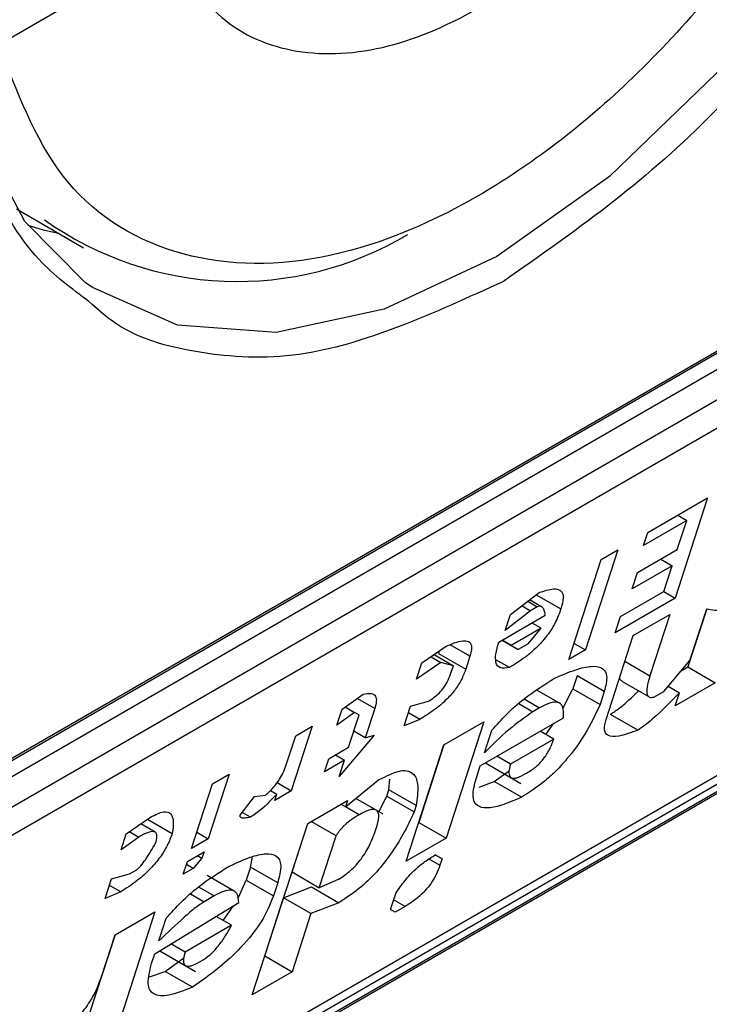
# Model space of a CAD drawing. Extents: x 0.4 to 10.6, y 0.4 to 8.1.
# Drawn here: x 4.1 to 4.1, y 6.8 to 6.8 of the extents above; entities that cross this region are included whole.
import ezdxf

# ---------------------------------------------------------------- set-up
doc = ezdxf.new("R2010")
doc.units = 0
doc.linetypes.add('SLD-SOLID', pattern=[0])
doc.layers.get('0').update_dxf_attribs({"linetype": 'CONTINUOUS'})

msp = doc.modelspace()

# ---------------------------------------------------------------- linework, layer by layer
at = {"color": 7, "linetype": 'SLD-SOLID'}
for p, q in [((4.071771317644124, 6.763873913326309), (4.074207963562973, 6.765280559073964)), ((4.068670690003183, 6.751796900409549), (4.089271438746414, 6.76368945951876)), ((4.068497614691729, 6.75166513353685), (4.089066998793785, 6.763539586224117)), ((4.089271438746414, 6.763421565551607), (4.068670690003183, 6.751529006442395)), ((4.068345903423898, 6.750912880793676), (4.089596225325699, 6.763180430505431)), ((4.089531704198819, 6.762733976157898), (4.06828138229702, 6.750466426446145)), ((4.072019921603328, 6.761527969485188), (4.072979777819032, 6.760973856286493)), ((4.081031503176002, 6.756911050991659), (4.081884867696902, 6.757403687843488)), ((4.081884867696902, 6.757403687843488), (4.081421101045414, 6.755974278891369)), ((4.064216319565242, 6.742912002925689), (4.088957151530204, 6.757194581205836)), ((4.081458154694528, 6.757157351670638), (4.081587981177276, 6.757082404437444)), ((4.081587981177276, 6.757082404437444), (4.080971662320243, 6.756726611134569)), ((4.081453339245367, 6.756667414739103), (4.081587981177276, 6.757082404437444)), ((4.080971662320243, 6.756726611134569), (4.081031503176002, 6.756911050991659)), ((4.066336779861118, 6.744392779908752), (4.087523189983995, 6.756623434135875)), ((4.08060482124299, 6.756664732754763), (4.0801410545915, 6.755235323802644)), ((4.080367775579123, 6.756527889205808), (4.08060482124299, 6.756664732754763)), ((4.08088442978306, 6.756338990297241), (4.081453339245367, 6.756667414739103)), ((4.079904008927633, 6.755098480253689), (4.080367775579123, 6.756527889205808)), ((4.081216255051775, 6.756530548947421), (4.081378538169213, 6.756436864897844)), ((4.081378538169213, 6.756436864897844), (4.080809628706906, 6.756108440455982)), ((4.080809628706906, 6.756108440455982), (4.08088442978306, 6.756338990297241)), ((4.081258856457699, 6.756067985183673), (4.081378538169213, 6.756436864897844)), ((4.087157403443274, 6.756283680379815), (4.066556654700045, 6.744391121270603)), ((4.087016491924519, 6.756097132900929), (4.066415743181289, 6.744204573791718)), ((4.079072768930642, 6.755742824212501), (4.079481961883891, 6.75605399347712)), ((4.080642537600665, 6.755712191880799), (4.081258856457699, 6.756067985183673)), ((4.081258817927981, 6.756067962940941), (4.081421101045414, 6.755974278891369)), ((4.079318256797204, 6.755929504550725), (4.079454570202465, 6.755850812496877)), ((4.079515762187605, 6.755851420790184), (4.079345118396192, 6.755949931354111)), ((4.081421101045414, 6.755974278891369), (4.080567736524512, 6.75548164203954)), ((4.079359752067891, 6.755796075152902), (4.078997967854488, 6.755512274371243)), ((4.079236420881028, 6.755867272731594), (4.079359752067891, 6.755796075152902)), ((4.079454570202465, 6.755850812496877), (4.079359752067891, 6.755796075152902)), ((4.081873080590042, 6.755822856582021), (4.081603733961764, 6.754992683734435)), ((4.081633494132546, 6.755085103178844), (4.081872857555572, 6.755822862607177)), ((4.078905677824405, 6.755346575637327), (4.079569405421283, 6.755729737423175)), ((4.078997967854488, 6.755512274371243), (4.079072768930642, 6.755742824212501)), ((4.079509564539695, 6.755545297486474), (4.079379738000915, 6.755620244752015)), ((4.080567736524512, 6.75548164203954), (4.080642537600665, 6.755712191880799)), ((4.080824799246797, 6.755442673091188), (4.081346299969259, 6.755743729050109)), ((4.081346299969259, 6.755743729050109), (4.081062055962533, 6.754867639908089)), ((4.079509564539695, 6.755545297486474), (4.079082882606683, 6.755298979249576)), ((4.079322457029916, 6.755324861786633), (4.079509564539695, 6.755545297486474)), ((4.078953033113796, 6.755373913263995), (4.07918022950062, 6.755242755581651)), ((4.079082882606683, 6.755298979249576), (4.078953056067903, 6.755373926515118)), ((4.079978797847495, 6.75532899262716), (4.0801410545915, 6.755235323802644)), ((4.08043583367146, 6.754243813980327), (4.080824799246797, 6.755442673091188)), ((4.077807682671298, 6.755049979028326), (4.078154506690132, 6.755287669905419)), ((4.078055703532356, 6.755219956575442), (4.078044888656841, 6.755186623260448)), ((4.078044888656841, 6.755186623260448), (4.078434115256034, 6.754961927527519)), ((4.07918022950062, 6.755242755581651), (4.079082882606683, 6.755298979249576)), ((4.079322457029916, 6.755324861786633), (4.07918022950062, 6.755242755581651)), ((4.0801410545915, 6.755235323802644), (4.079904008927633, 6.755098480253689)), ((4.078079705613979, 6.755057120064159), (4.077732881620974, 6.754819429266678)), ((4.077732881620974, 6.754819429266678), (4.077807682671298, 6.755049979028326)), ((4.077937710784363, 6.755139091934477), (4.078079705613979, 6.755057120064159)), ((4.077981034747925, 6.755168783392792), (4.078256910422091, 6.755009523756032)), ((4.078256910422091, 6.755009523756032), (4.078079705613979, 6.755057120064159)), ((4.078493956085959, 6.755146367304986), (4.078434115256034, 6.754961927527519)), ((4.07905801902974, 6.754984836879371), (4.078864962469146, 6.75509628605954)), ((4.08125927780323, 6.754644231023052), (4.081633494132546, 6.755085103178844)), ((4.078226990007128, 6.754917303867297), (4.078256910422091, 6.755009523756032)), ((4.081508269296064, 6.754937573155985), (4.081603733961765, 6.754992683734432)), ((4.081603733961764, 6.754992683734435), (4.081992960560958, 6.754767988001503)), ((4.080021533149998, 6.754866244612406), (4.079961692371737, 6.754681804994174)), ((4.08041075974919, 6.754641548879475), (4.080021533149998, 6.754866244612406)), ((4.08066189239234, 6.754789712018869), (4.081050943683395, 6.754565117489173)), ((4.081992960560958, 6.754767988001503), (4.08142405109865, 6.754439563559623)), ((4.079769783892432, 6.754477542022785), (4.079450421454716, 6.754661906033782)), ((4.079816853457101, 6.754401957879311), (4.079961692371737, 6.754681804994174)), ((4.079961692371737, 6.754681804994174), (4.080350918970928, 6.754457109261243)), ((4.08041075974919, 6.754641548879475), (4.080350918970928, 6.754457109261243)), ((4.081117050273932, 6.754562124818067), (4.08125927780323, 6.754644231023052)), ((4.081321621957191, 6.754717679986672), (4.081483891980239, 6.754624003496327)), ((4.076669863746682, 6.754393130144566), (4.07696927771591, 6.754603451782592)), ((4.07764564908379, 6.75443180842935), (4.077900183046708, 6.754503800492907)), ((4.08142405109865, 6.754439563559623), (4.081483891980239, 6.754624003496327)), ((4.076595062696358, 6.754162580382919), (4.076669863746682, 6.754393130144566)), ((4.076847068554791, 6.754345533836431), (4.076595062696358, 6.754162580382919)), ((4.076712608516139, 6.754423155964512), (4.076847068554791, 6.754345533836431)), ((4.076911965619521, 6.754308050913613), (4.076847068554791, 6.754345533836431)), ((4.077134051062993, 6.754398784478396), (4.076999409131081, 6.753983794780048)), ((4.077555887813069, 6.754155148683526), (4.07764564908379, 6.75443180842935)), ((4.079487440722323, 6.754408317213092), (4.079392622587753, 6.754353579869125)), ((4.076762363467212, 6.753846951231093), (4.076911965619521, 6.754308050913613)), ((4.077777972575829, 6.754245881790637), (4.077555887813069, 6.754155148683526)), ((4.077777972575829, 6.754245881790637), (4.077615716280087, 6.754339550356379)), ((4.078122478809676, 6.753882656708737), (4.078691388926863, 6.754211081528672)), ((4.078691388926863, 6.754211081528672), (4.078152821199219, 6.752551122735293)), ((4.078641661772977, 6.753582796788271), (4.079826890092318, 6.754267014533042)), ((4.080887590181623, 6.754092397696149), (4.080498363582435, 6.754317093429075)), ((4.07624318050391, 6.754146811151561), (4.075943976250955, 6.75322461194575)), ((4.076006134840043, 6.754009967602606), (4.07624318050391, 6.754146811151561)), ((4.076999409131081, 6.753983794780048), (4.076837152387077, 6.754077463604565)), ((4.078701502654567, 6.753767236724974), (4.078806224119855, 6.754090006375355)), ((4.079689719426874, 6.753962985926215), (4.07949497973079, 6.754075406759818)), ((4.07957642862965, 6.754028387311344), (4.079692293914581, 6.754189313813541)), ((4.075871492933962, 6.753594977983878), (4.076006134840043, 6.754009967602606)), ((4.077126677120691, 6.75401979145853), (4.076627721561133, 6.753431961612366)), ((4.076999409131081, 6.753983794780048), (4.077126677120691, 6.75401979145853)), ((4.079689719426874, 6.753962985926215), (4.07907340056984, 6.753607192623323)), ((4.076477908408618, 6.753682738821126), (4.076762363467212, 6.753846951231093)), ((4.077583911082032, 6.75222269791536), (4.078122478809676, 6.753882656708737)), ((4.078122756305972, 6.75388281690394), (4.077763594600026, 6.752775818468225)), ((4.076418067578692, 6.753498299043658), (4.076477908408618, 6.753682738821126)), ((4.076702522637286, 6.753662511453625), (4.076418067578692, 6.753498299043658)), ((4.07657269621059, 6.753737458654461), (4.076702522637286, 6.753662511453625)), ((4.076627721561133, 6.753431961612366), (4.076702522637286, 6.753662511453625)), ((4.07907340056984, 6.753607192623323), (4.078878660873757, 6.753719613456926)), ((4.078581820891389, 6.75339835685157), (4.078641661772977, 6.753582796788271)), ((4.078714170263104, 6.753624655048643), (4.079220177408867, 6.753332543341167)), ((4.07883904393535, 6.75335918858641), (4.079054899496453, 6.753510290670676)), ((4.07505795349433, 6.753462594162897), (4.074758749241375, 6.752540394957087)), ((4.07482090783046, 6.753325750613943), (4.07505795349433, 6.753462594162897)), ((4.076717693832059, 6.752996744466902), (4.07718925640043, 6.753381392576712)), ((4.077336701718474, 6.75324137728184), (4.07735156506573, 6.753392278871602)), ((4.074521703577506, 6.752403551408132), (4.07482090783046, 6.753325750613943)), ((4.075646774619763, 6.75323198817965), (4.075736850976221, 6.753179988205916)), ((4.075943976250955, 6.75322461194575), (4.075706930587088, 6.753087768396796)), ((4.075739759272013, 6.753342503898292), (4.075943976250955, 6.75322461194575)), ((4.07730678132934, 6.753149157472717), (4.077336701718474, 6.75324137728184)), ((4.077725928317665, 6.75301668154891), (4.077336701718474, 6.75324137728184)), ((4.078623394913774, 6.753275751540274), (4.07883904393535, 6.75335918858641)), ((4.079228270534569, 6.753134492853491), (4.07883904393535, 6.75335918858641)), ((4.075215351563519, 6.752878933003104), (4.075417419319522, 6.753145478766733)), ((4.075417419319522, 6.753145478766733), (4.075577135147874, 6.753162733486322)), ((4.075706930587088, 6.753087768396796), (4.075736850976221, 6.753179988205916)), ((4.076178704104004, 6.752760539456091), (4.076747614221192, 6.753088964276024)), ((4.076747614221192, 6.753088964276024), (4.076717693832059, 6.752996744466902)), ((4.077254376334309, 6.752893826690843), (4.076866226486866, 6.753117900828219)), ((4.077194944952695, 6.75292813569716), (4.07730678132934, 6.753149157472717)), ((4.07730678132934, 6.753149157472717), (4.077696007928531, 6.752924461739787)), ((4.076717693832059, 6.752996744466902), (4.076652780674749, 6.753034218034969)), ((4.077725928317665, 6.75301668154891), (4.077696007928531, 6.752924461739787)), ((4.073588270116395, 6.752614164008159), (4.07393509348035, 6.752851854507201)), ((4.073891663900971, 6.752822090657736), (4.074244622461213, 6.752618332018034)), ((4.0753601071973, 6.752850077818131), (4.075244201530333, 6.752916988735434)), ((4.073999954913764, 6.752637899817421), (4.073795296488675, 6.752756046611399)), ((4.075385812758766, 6.750316711329813), (4.076178704104004, 6.752760539456091)), ((4.075954461852099, 6.752068690993537), (4.076178981600304, 6.752760699651295)), ((4.076583051874316, 6.752581754688942), (4.076226029060795, 6.752787859572122)), ((4.077763317103731, 6.752775658273023), (4.077763594600026, 6.752775818468225)), ((4.077763594600026, 6.752775818468225), (4.078152821199219, 6.752551122735293)), ((4.073513469066071, 6.752383614246512), (4.073588270116395, 6.752614164008159)), ((4.073765474924503, 6.752566567700027), (4.073513469066071, 6.752383614246512)), ((4.073631594072951, 6.752643855470513), (4.073765474924503, 6.752566567700027)), ((4.074758749241375, 6.752540394957087), (4.074521703577506, 6.752403551408132)), ((4.07459649249737, 6.752634063781604), (4.074758749241375, 6.752540394957087)), ((4.076343688451288, 6.751843995260608), (4.076583051874317, 6.752581754688942)), ((4.078152821199219, 6.752551122735293), (4.077583911082032, 6.75222269791536)), ((4.074461862695918, 6.752219111471431), (4.074698908359787, 6.752355955020384)), ((4.074668987918995, 6.752263735052037), (4.074544248688744, 6.752116777361655)), ((4.074604074649607, 6.752301208684806), (4.074668987918995, 6.752263735052037)), ((4.074698908359787, 6.752355955020384), (4.074668987918995, 6.752263735052037)), ((4.075360477812639, 6.752138001072735), (4.075389916843544, 6.752284712001848)), ((4.078095508473779, 6.752255721567871), (4.077998140106398, 6.752311931129905)), ((4.077998161528179, 6.752311945076562), (4.078095508473779, 6.752255721567871)), ((4.078095508473779, 6.752255721567871), (4.078065587981323, 6.75216350144029)), ((4.074402021814329, 6.752034671534727), (4.074461862695918, 6.752219111471431)), ((4.074544248688744, 6.752116777361655), (4.074402021814329, 6.752034671534727)), ((4.074544248688744, 6.752116777361655), (4.074446895000952, 6.752172978449344)), ((4.075360477812639, 6.752138001072735), (4.075300636931051, 6.751953561136035)), ((4.075749704411831, 6.751913305339805), (4.075360477812639, 6.752138001072735)), ((4.07328906586344, 6.751691964802348), (4.07337882713416, 6.751968624548171)), ((4.07337882713416, 6.751968624548171), (4.073633361751959, 6.752040616989783)), ((4.073633361751959, 6.752040616989783), (4.073728179231653, 6.752095353955704)), ((4.075128883365988, 6.751793939139543), (4.074741204127555, 6.752017741600122)), ((4.075954461852099, 6.752068690993538), (4.076343688451288, 6.751843995260608)), ((4.076613183315318, 6.751962097766019), (4.076343688451289, 6.751843995260612)), ((4.07351115128108, 6.751782698287516), (4.073348894537077, 6.751876367112033)), ((4.075189255592938, 6.751703276615345), (4.075300636931051, 6.751953561136035)), ((4.075300636931051, 6.751953561136035), (4.075689863530243, 6.751728865403105)), ((4.075749704411831, 6.751913305339805), (4.075689863530243, 6.751728865403105)), ((4.075834780088921, 6.751699811120132), (4.076231541632802, 6.751853909547911)), ((4.076231541632802, 6.751853909547911), (4.076620768231991, 6.751629213814978)), ((4.07351115128108, 6.751782698287516), (4.07328906586344, 6.751691964802348)), ((4.074841346234411, 6.751726183956036), (4.074699118050233, 6.751644077372999)), ((4.075565496276761, 6.750869831882679), (4.075834780088921, 6.751699811120132)), ((4.076224006688113, 6.751475115387203), (4.075834780088919, 6.751699811120135)), ((4.077359507853568, 6.751531048391573), (4.077434308929719, 6.751761598232832)), ((4.073995567285065, 6.750900663531215), (4.075195755798972, 6.75163099118054)), ((4.074973668230906, 6.751375975539117), (4.075119626704109, 6.751587250654082)), ((4.076620768231991, 6.751629213814978), (4.076224006688113, 6.751475115387203)), ((4.077566633128306, 6.751575672131415), (4.077424406253889, 6.751493566304485)), ((4.073428974927037, 6.751173154590663), (4.073997885044224, 6.751501579410598)), ((4.073997885044224, 6.751501579410598), (4.073459317316581, 6.74984162061722)), ((4.074055408166653, 6.751085103467911), (4.07416012963194, 6.751407873118294)), ((4.075091034333687, 6.751308221530167), (4.074872577731302, 6.751434333842346)), ((4.076224006688113, 6.751475115387203), (4.075954722875954, 6.750645136149748)), ((4.077424406253889, 6.751493566304485), (4.077359507853568, 6.751531048391573)), ((4.075091034333686, 6.751308221530167), (4.074427306736807, 6.750925059744316)), ((4.073429252423333, 6.751173314785866), (4.073070090717387, 6.750066316350152)), ((4.073234492191031, 6.75057372519447), (4.073428974927037, 6.751173154590663)), ((4.074427306736807, 6.750925059744316), (4.074226326638471, 6.751041083085458)), ((4.073950686701365, 6.750762333817532), (4.073995567285065, 6.750900663531215)), ((4.07406616680491, 6.750943624100136), (4.074574083521704, 6.750650410020768)), ((4.074145540052709, 6.750649686468331), (4.074411908198501, 6.750844408057105)), ((4.075565218780464, 6.750869671687477), (4.075565496276761, 6.750869831882679)), ((4.075565496276761, 6.750869831882679), (4.075954722875954, 6.750645136149748)), ((4.073918175072435, 6.750572934781157), (4.074145540052709, 6.750649686468331)), ((4.074534766651902, 6.750424990735399), (4.074145540052709, 6.750649686468331)), ((4.075954722875954, 6.750645136149748), (4.075385812758766, 6.750316711329813))]:
    msp.add_line(p, q, dxfattribs=at)
at = {"color": 8, "linetype": 'SLD-SOLID'}
for p, q in [((4.07944097076626, 6.756022821933652), (4.079791490864754, 6.755820470987953)), ((4.078493956085959, 6.755146367304986), (4.078210457143092, 6.755310027761093)), ((4.080705090946417, 6.755073711425537), (4.081062055962533, 6.754867639908089)), ((4.077134051062993, 6.754398784478396), (4.076883677235467, 6.754543322212456)), ((4.079265135123211, 6.754536651503791), (4.079487440722323, 6.754408317213092)), ((4.079189358947602, 6.754470921470898), (4.079392622587753, 6.754353579869125)), ((4.076912387619934, 6.752884297131049), (4.076717670881684, 6.752996704711379)), ((4.077909001077996, 6.752253897135454), (4.078065587981323, 6.75216350144029)), ((4.074619040609221, 6.751854518261784), (4.074841346234411, 6.751726183956036)), ((4.074505663683802, 6.751755756201594), (4.074699118050233, 6.751644077372999)), ((4.077566633128306, 6.751575672131415), (4.0774043763843, 6.751669340955933))]:
    msp.add_line(p, q, dxfattribs=at)
at = {"color": 8, "linetype": 'SLD-SOLID', "flags": 128}
msp.add_lwpolyline([(4.083920890967545, 6.779384673298852), (4.084497237644436, 6.779064735637591), (4.085460487653922, 6.778121344747176), (4.08613271439482, 6.776811451082797), (4.08648453833285, 6.77519230328315), (4.086500583073682, 6.773334665876615), (4.086180147385149, 6.771319726531791), (4.085537235844463, 6.769235547766799), (4.084599946770982, 6.767173218194666), (4.08340924419483, 6.765222871513852), (4.08201716753221, 6.763469747233109), (4.080484557213204, 6.761990465295929), (4.07887839566303, 6.76084967742135), (4.077268879848652, 6.760097241513598), (4.075726353334471, 6.75976604263243), (4.074318231931019, 6.759870555758221), (4.073106057300545, 6.760406213165865), (4.073002260961633, 6.760479439475309)], dxfattribs=at)
at = {"color": 7, "linetype": 'SLD-SOLID', "flags": 128}
for points in [[(4.073002260961633, 6.760479439475309), (4.072142807291057, 6.761349604056279), (4.071521127264305, 6.762520493650354)], [(4.07218232384731, 6.761296035930608), (4.072404380593426, 6.761230618621536), (4.072622185018402, 6.761180290216227)]]:
    msp.add_lwpolyline(points, dxfattribs=at)
at = {"color": 7, "linetype": 'SLD-SOLID'}
msp.add_arc((4.075174003453359, 6.765236476925095), 0.004743277847978337, 234.5168164665933, 300.8743705302826, dxfattribs=at)
for points, knots in [([(4.078971064374798, 6.778781714168437), (4.079967116745603, 6.779234576939924), (4.081499361563533, 6.779931223677772), (4.083343464089298, 6.779855561328005), (4.084610311684035, 6.779406750642464), (4.085638873432862, 6.778535589660925), (4.086595390316365, 6.776958895050237), (4.087080867618706, 6.774319361865945), (4.086595390316365, 6.771119308519377), (4.085638873432862, 6.768438243022192), (4.084610311684035, 6.766379529923216), (4.083343464089298, 6.764468048138619), (4.081499361563532, 6.762263230332952), (4.079967116745602, 6.761190784860204), (4.078971064374798, 6.760493630043176)], [0, 0, 0, 0, 0.1197284221972971, 0.1841803301190852, 0.2500000000000013, 0.3158196698809174, 0.3802715778027018, 0.4999999999999982, 0.6197284221972953, 0.6841803301190871, 0.7500000000000007, 0.8158196698809168, 0.8802715778027086, 1, 1, 1, 1]), ([(4.073056351918508, 6.760205803939572), (4.07280760000779, 6.760391017612185), (4.07220750677896, 6.760837830143198), (4.071357895351731, 6.762334073840798), (4.070857469009278, 6.764949991898775), (4.071347248488998, 6.768156841431684), (4.072303152586126, 6.770836938905001), (4.07333184480704, 6.772895858111847), (4.074598657577954, 6.77480728488495), (4.076442770774396, 6.777012119547178), (4.077975013417659, 6.778084561584586), (4.078971064374798, 6.778781714168437)], [0, 0, 0, 0, 0.06252613203969462, 0.1508390763863207, 0.3148927068707668, 0.478946337355213, 0.567259281701839, 0.6574463534353867, 0.7476334251689344, 0.8359463695155606, 0.9999999999999999, 0.9999999999999999, 0.9999999999999999, 0.9999999999999999]), ([(4.085428441781392, 6.771758003273163), (4.085171989641002, 6.770788442903559), (4.084644502270946, 6.768794188347148), (4.082992923763057, 6.765827981116341), (4.080903645618379, 6.763325862428444), (4.078599879712758, 6.761567980824821), (4.076296113807137, 6.76066599093077), (4.074206835662459, 6.760755880418565), (4.072555257154566, 6.761815215693075), (4.072027769784514, 6.763200446295468), (4.071771317644124, 6.763873913326309)], [0, 0, 0, 0, 0.1215442088983093, 0.2499999999994333, 0.3784557911005597, 0.4999999999996239, 0.6215442088986936, 0.7499999999998199, 0.878455791100944, 1, 1, 1, 1]), ([(4.074207963562973, 6.765280559073964), (4.0744147254578, 6.764925492247619), (4.074837733257368, 6.764199071951276), (4.075912695432146, 6.763705277360752), (4.077202838663911, 6.763738140607121), (4.078599879712758, 6.764309823731979), (4.079996920761606, 6.765351129868677), (4.081287063993369, 6.766807834291362), (4.082362026168142, 6.768542753790795), (4.082785033967714, 6.769757568496745), (4.082991795862542, 6.770351357525508)], [0, 0, 0, 0, 0.1221974482729644, 0.2500000000002944, 0.3778025517276247, 0.5000000000006003, 0.6221974482735668, 0.7500000000008888, 0.8778025517281929, 1, 1, 1, 1]), ([(4.079481961883891, 6.75605399347712), (4.079554003009475, 6.756078454252806), (4.079686447525622, 6.756123424338629), (4.07980603209283, 6.75608976925242), (4.079834468466958, 6.755978240659195), (4.07980644022307, 6.755875349697462), (4.079791490864754, 6.755820470987953)], [0, 0, 0, 0, 0.3083135963045244, 0.5668213087022125, 0.768956503422342, 0.9999999999999999, 0.9999999999999999, 0.9999999999999999, 0.9999999999999999]), ([(4.081872857555572, 6.755822862607177), (4.081947066809011, 6.755805729284496), (4.082074307506631, 6.755776352140411), (4.082280873330245, 6.755878262821211), (4.082366965941726, 6.755920737207798)], [0, 0, 0, 0, 0.5832194795175578, 1, 1, 1, 1]), ([(4.079791490864754, 6.755820470987953), (4.079769758848498, 6.755761087925583), (4.079729485785666, 6.755651041173643), (4.079621889079884, 6.755471228882135), (4.079472162507771, 6.755291182491701), (4.079273648494034, 6.755117385563918), (4.079134281447302, 6.755031715830545), (4.07905801902974, 6.754984836879371)], [0, 0, 0, 0, 0.2060483744819357, 0.381842118768181, 0.5452444627243255, 0.7511552588230239, 1, 1, 1, 1]), ([(4.079569405421283, 6.755729737423175), (4.079565023421397, 6.755755785786686), (4.079557241801637, 6.755802042853214), (4.079530361008188, 6.75584472433663), (4.079497600358089, 6.755862849404061), (4.07946786975167, 6.755854532805043), (4.079454570202465, 6.755850812496877)], [0, 0, 0, 0, 0.3806192441038377, 0.6759092443168679, 0.8550227704080527, 0.9999999999999999, 0.9999999999999999, 0.9999999999999999, 0.9999999999999999]), ([(4.078154506690132, 6.755287669905419), (4.078205844518881, 6.75531013490825), (4.078300781538155, 6.755351678550797), (4.078415790006931, 6.755374588805592), (4.078495293796159, 6.755355465928143), (4.078528759683695, 6.755280178043469), (4.07850592961681, 6.755192402402207), (4.078493956085959, 6.755146367304986)], [0, 0, 0, 0, 0.2279316224565635, 0.4215049479399928, 0.592256708081001, 0.7861536319843736, 1, 1, 1, 1]), ([(4.07905801902974, 6.754984836879371), (4.079009849619523, 6.754977788613887), (4.078913438996401, 6.754963681576577), (4.07885703891854, 6.755047889016423), (4.078857651098368, 6.755180086802954), (4.078888864585495, 6.75528829107831), (4.078905677824405, 6.755346575637327)], [0, 0, 0, 0, 0.2544494066105719, 0.5092781027204086, 0.7356711711378785, 0.9999999999999999, 0.9999999999999999, 0.9999999999999999, 0.9999999999999999]), ([(4.078434115256034, 6.754961927527519), (4.078415990060779, 6.754912973915353), (4.078382189310021, 6.754821682824677), (4.078286993692854, 6.754669484659671), (4.078152424247182, 6.754515529736243), (4.077974211619213, 6.754365606137371), (4.077847815817987, 6.754288492763444), (4.077777972575829, 6.754245881790637)], [0, 0, 0, 0, 0.1944028822317277, 0.3625320045733513, 0.5244537516890501, 0.7372247222154485, 1, 1, 1, 1]), ([(4.077900183046708, 6.754503800492907), (4.077928021669075, 6.754521072090593), (4.077980093528664, 6.754553378438145), (4.078059018138593, 6.754623818100572), (4.078130196514153, 6.754710280081017), (4.078189505474499, 6.754812816949304), (4.07821361894501, 6.754880032465654), (4.078226990007128, 6.754917303867297)], [0, 0, 0, 0, 0.1879354231862391, 0.3515312948615394, 0.5127991139053948, 0.729844225082929, 1, 1, 1, 1]), ([(4.07970194056841, 6.754831934271236), (4.079804292142986, 6.754876382819707), (4.079992490077344, 6.754958112143775), (4.080223682050015, 6.755012278153369), (4.08038761121492, 6.754993328314916), (4.080468083853565, 6.754875041009202), (4.080430205416197, 6.754720754830497), (4.08041075974919, 6.754641548879475)], [0, 0, 0, 0, 0.2415314249931141, 0.444113492683027, 0.6172472763053755, 0.8035060966537043, 1, 1, 1, 1]), ([(4.078806224119855, 6.754090006375355), (4.078875514636274, 6.754168723902909), (4.079017968292949, 6.754330558454363), (4.079330310230816, 6.754600650968073), (4.079556089507514, 6.754741164192152), (4.07970194056841, 6.754831934271236)], [0, 0, 0, 0, 0.2510890104224253, 0.5162113018411674, 0.9999999999999999, 0.9999999999999999, 0.9999999999999999, 0.9999999999999999]), ([(4.080663857825487, 6.75479292354697), (4.080655623840266, 6.754797304119021), (4.080636683016425, 6.754807380848733), (4.08063352421213, 6.754833092566488), (4.08063173860829, 6.754847626845196)], [0, 0, 0, 0, 0.4347215987100677, 1, 1, 1, 1]), ([(4.081062055962533, 6.754867639908089), (4.081045247649994, 6.754810576092381), (4.081015363059518, 6.754709118628432), (4.081014602176737, 6.754604473618686), (4.081049333651729, 6.754554221789441), (4.081095101810473, 6.754559563270703), (4.081117050273932, 6.754562124818067)], [0, 0, 0, 0, 0.3652536867958998, 0.6494082511062278, 0.8318710998976195, 1, 1, 1, 1]), ([(4.080498363582435, 6.754317093429075), (4.080540171303596, 6.754344856863752), (4.08063434904481, 6.754407397884731), (4.08077091039459, 6.754526195012479), (4.080859336486537, 6.754615409225428), (4.080897364935587, 6.754653776613119)], [0, 0, 0, 0, 0.3127108930159993, 0.7044250377665846, 1, 1, 1, 1]), ([(4.07696927771591, 6.754603451782592), (4.077010841414438, 6.754611812663496), (4.0770893908296, 6.754627613526472), (4.077151195157287, 6.75458577924041), (4.077163177178442, 6.754505007179509), (4.077144093572493, 6.754435409427128), (4.077134051062993, 6.754398784478396)], [0, 0, 0, 0, 0.2950646928012155, 0.5576298518893061, 0.7672082295677525, 0.9999999999999999, 0.9999999999999999, 0.9999999999999999, 0.9999999999999999]), ([(4.079826890092318, 6.754267014533042), (4.079828962179421, 6.75432405863793), (4.079832742471333, 6.754428129247688), (4.079758529260164, 6.754498824692244), (4.079635026094951, 6.754485691428387), (4.07953806203707, 6.754434856323546), (4.079487440722323, 6.754408317213092)], [0, 0, 0, 0, 0.3210485041802981, 0.5857172035352398, 0.7837184180159549, 0.9999999999999999, 0.9999999999999999, 0.9999999999999999, 0.9999999999999999]), ([(4.081483891980239, 6.754624003496327), (4.081357798995418, 6.754495356443939), (4.081194847162029, 6.754329103951177), (4.08098951485337, 6.754157930145212), (4.080919509935222, 6.754112920495889), (4.080887590181623, 6.754092397696149)], [0, 0, 0, 0, 0.6504876059494316, 0.8406347754841067, 1, 1, 1, 1]), ([(4.079392622587753, 6.754353579869125), (4.079276635256229, 6.754272837139232), (4.079041671938009, 6.754109271174844), (4.078815849876191, 6.753882210918547), (4.078701502654567, 6.753767236724974)], [0, 0, 0, 0, 0.4936401664906818, 1, 1, 1, 1]), ([(4.080350918970928, 6.754457109261243), (4.080286060829191, 6.754319398527603), (4.080168203874002, 6.754069157504208), (4.079933355973249, 6.75373641671584), (4.079729684817929, 6.753515383927185), (4.079509559985613, 6.753313084397668), (4.079342675698562, 6.75320712904665), (4.079228270534569, 6.753134492853491)], [0, 0, 0, 0, 0.2950301097151833, 0.5361138862239267, 0.6469966017957787, 0.758003510243459, 1, 1, 1, 1]), ([(4.080887590181623, 6.754092397696149), (4.08079403500962, 6.754056796424476), (4.080626727979034, 6.753993129788832), (4.080460006478971, 6.753998502688225), (4.08039895095224, 6.754090985582431), (4.080423402586514, 6.754192304144919), (4.08043583367146, 6.754243813980327)], [0, 0, 0, 0, 0.3451302771069877, 0.6172050202218791, 0.8053890035573318, 1, 1, 1, 1]), ([(4.079300543557873, 6.753476004243921), (4.079344217062926, 6.753503600694163), (4.07940722923568, 6.753543416877636), (4.079489257183697, 6.753620319159853), (4.07954228242257, 6.753680536570228), (4.079588911422376, 6.753745568079376), (4.079646671184454, 6.753844385041144), (4.079671903430715, 6.753913901624645), (4.079689719426875, 6.753962985926214)], [0, 0, 0, 0, 0.2464735126000736, 0.3556122078297083, 0.4633361411696903, 0.5764706307966353, 0.7009541862703612, 0.9999999999999999, 0.9999999999999999, 0.9999999999999999, 0.9999999999999999]), ([(4.075577135147874, 6.753162733486322), (4.07561512418757, 6.753198213182706), (4.075690452958006, 6.753268566156232), (4.075776455548436, 6.753386379750913), (4.075836091138378, 6.7534962485757), (4.0758591539703, 6.753560566775072), (4.075871492933962, 6.753594977983878)], [0, 0, 0, 0, 0.2617588317372468, 0.5190436795218751, 0.7426810991005403, 1, 1, 1, 1]), ([(4.07718925640043, 6.753381392576712), (4.077302180479625, 6.753437863080792), (4.07752277861447, 6.753548178683653), (4.077708229402033, 6.75348345374733), (4.077764347569101, 6.753291263634561), (4.077739529833034, 6.753113891471502), (4.077725928317665, 6.75301668154891)], [0, 0, 0, 0, 0.2584226668935304, 0.5048308449850982, 0.7286194496385047, 1, 1, 1, 1]), ([(4.079073400569841, 6.753607192623322), (4.079060852036245, 6.753561231818234), (4.079042918926699, 6.753495549231011), (4.079054500210476, 6.753437072357745), (4.079076435078604, 6.75341139036528), (4.079112799369083, 6.753402703088046), (4.079183063355242, 6.753413762762662), (4.079252228421736, 6.753450406691542), (4.079300543557873, 6.753476004243921)], [0, 0, 0, 0, 0.2779137533938684, 0.3971665490421086, 0.5096116177796863, 0.6192761877553984, 0.7340460473561717, 1, 1, 1, 1]), ([(4.079228270534569, 6.753134492853491), (4.079131133110415, 6.753091827967312), (4.078951256236002, 6.753012822100727), (4.078733025109194, 6.752968859527253), (4.078581421082161, 6.753004067292158), (4.078516383265221, 6.753145284082525), (4.078559326237276, 6.753311361269082), (4.078581820891389, 6.75339835685157)], [0, 0, 0, 0, 0.2274616983721859, 0.4212084035422025, 0.5923613051978904, 0.786468169206331, 1, 1, 1, 1]), ([(4.075736850976221, 6.753179988205916), (4.075662540251135, 6.75310109580969), (4.07553992450236, 6.752970920115341), (4.075410926527538, 6.75288422984041), (4.0753601071973, 6.752850077818131)], [0, 0, 0, 0, 0.6060455188660023, 1, 1, 1, 1]), ([(4.077157018200475, 6.752688256728979), (4.077173829274267, 6.752747896052236), (4.077197666663891, 6.752832462083117), (4.077189049058712, 6.752911631671441), (4.077166632453465, 6.752947715824852), (4.077126808105257, 6.752962744216523), (4.077048150922962, 6.752955285120813), (4.076968038025048, 6.752913395645161), (4.076912387619933, 6.752884297131055)], [0, 0, 0, 0, 0.2944808094709314, 0.41756129793181, 0.530114861269213, 0.6382192725076089, 0.7486891053479496, 1, 1, 1, 1]), ([(4.07393509348035, 6.752851854507201), (4.074001251971391, 6.752884675510629), (4.074131504843042, 6.752949293519287), (4.074237718338829, 6.752905302484655), (4.074268372487944, 6.752786305815647), (4.074253055054435, 6.752677972149108), (4.074244622461213, 6.752618332018034)], [0, 0, 0, 0, 0.2522964993958304, 0.4967214795255647, 0.7229338036193328, 1, 1, 1, 1]), ([(4.0753601071973, 6.752850077818131), (4.075333461366781, 6.752844482730255), (4.075286867455007, 6.752834698946981), (4.075239522057831, 6.752835026678992), (4.075218585318194, 6.752846317464834), (4.075211149579793, 6.752858925603858), (4.075214009496999, 6.752872542863959), (4.07521535156352, 6.752878933003104)], [0, 0, 0, 0, 0.395721151043689, 0.6919730419396429, 0.8115172284858724, 0.9115511396706082, 1, 1, 1, 1]), ([(4.076912387619933, 6.752884297131055), (4.076875314256698, 6.752861896237825), (4.076808395143593, 6.752821461602903), (4.076724439107262, 6.752755158177387), (4.076669312708877, 6.752701168766165), (4.076634865824118, 6.752661564482202), (4.076605167158003, 6.752621082579511), (4.07659050941032, 6.752595016520173), (4.076583051874315, 6.752581754688944)], [0, 0, 0, 0, 0.3167680511581775, 0.5717807933631044, 0.6829911929705859, 0.7882272266946583, 0.892254723183161, 1, 1, 1, 1]), ([(4.077696007928531, 6.752924461739787), (4.077646930981721, 6.752819242838603), (4.077556304321663, 6.75262494310708), (4.077375899061622, 6.752333264019789), (4.077161742871537, 6.752060023974239), (4.0768969826123, 6.751804356606867), (4.076715176404425, 6.751689076414741), (4.076620768231991, 6.751629213814978)], [0, 0, 0, 0, 0.2332279561027945, 0.4306843042847937, 0.6027750906804871, 0.7937293881607774, 0.9999999999999999, 0.9999999999999999, 0.9999999999999999, 0.9999999999999999]), ([(4.076613183315313, 6.751962097766013), (4.076643459312491, 6.751980662063052), (4.076701261986817, 6.752016104859851), (4.076788862891722, 6.752086597255368), (4.076869711736221, 6.752166437211788), (4.076972051158859, 6.752291151609044), (4.077081645946566, 6.75247708476324), (4.077129806960532, 6.752612018448567), (4.077157018200475, 6.752688256728979)], [0, 0, 0, 0, 0.1184238338583584, 0.2260937686270456, 0.329450542842018, 0.4357220262923513, 0.6811798159587676, 0.9999999999999999, 0.9999999999999999, 0.9999999999999999, 0.9999999999999999]), ([(4.074244622461213, 6.752618332018034), (4.074223791635336, 6.752561931625952), (4.074184780585436, 6.752456307464773), (4.074078025700283, 6.752281425309246), (4.073928987507681, 6.752103391009994), (4.073731011402569, 6.751926602257237), (4.073588810206253, 6.751833528003887), (4.07351115128108, 6.751782698287516)], [0, 0, 0, 0, 0.1976832032261926, 0.3702123646576573, 0.5350808224693137, 0.7460983131334956, 1, 1, 1, 1]), ([(4.074007576797345, 6.752481488469078), (4.074016055441668, 6.752512015732395), (4.074031817591356, 6.752568767174685), (4.074022017708073, 6.752627709620581), (4.073976384620194, 6.752652324240437), (4.073887293561325, 6.75263257905991), (4.073808736357418, 6.752590010303653), (4.073765474924503, 6.752566567700027)], [0, 0, 0, 0, 0.199307155523633, 0.3705202270327095, 0.532888188533357, 0.7427616400417542, 1, 1, 1, 1]), ([(4.073728179231653, 6.752095353955704), (4.073735001922526, 6.75209980697482), (4.073749357737034, 6.752109176696772), (4.073772708524278, 6.752130922298515), (4.073813103027476, 6.752174997941761), (4.073901191713246, 6.752295714889512), (4.07396245388394, 6.752402693164128), (4.074007576797345, 6.752481488469078)], [0, 0, 0, 0, 0.05378960042588653, 0.1131802012578204, 0.182426728743718, 0.3978129161318468, 1, 1, 1, 1]), ([(4.075055845425616, 6.752149800636122), (4.075159222781519, 6.752197270681203), (4.075349757520772, 6.752284762691257), (4.075582427888296, 6.752339243870551), (4.07574481688528, 6.75231086939453), (4.075816013368092, 6.752170802720573), (4.075772491435392, 6.75200179412342), (4.075749704411831, 6.751913305339805)], [0, 0, 0, 0, 0.2319242550122835, 0.4274594476689187, 0.5980608324161563, 0.7895544450071125, 1, 1, 1, 1]), ([(4.077434308929719, 6.751761598232832), (4.077476887823853, 6.751824077873319), (4.077558056483514, 6.751943183565881), (4.077707772832874, 6.752102619845738), (4.077857624957254, 6.752225850011897), (4.077949327933077, 6.752282028795694), (4.077998161528179, 6.752311945076562)], [0, 0, 0, 0, 0.2864219427956148, 0.5460096056229532, 0.7582413994692216, 1, 1, 1, 1]), ([(4.07416012963194, 6.751407873118294), (4.074229420043991, 6.751486590590434), (4.074371873553284, 6.751648425104291), (4.074684215320685, 6.751918517423341), (4.07490999447633, 6.75205903060514), (4.075055845425616, 6.752149800636122)], [0, 0, 0, 0, 0.2510889163387454, 0.516211351878536, 1, 1, 1, 1]), ([(4.078065587981323, 6.75216350144029), (4.078050043017511, 6.752120549261779), (4.078021377966699, 6.752041345064566), (4.077948095809349, 6.751914027080932), (4.077847132482271, 6.751787465428245), (4.077712184951205, 6.751665589857286), (4.077617945218347, 6.751607371263411), (4.077566633128306, 6.751575672131415)], [0, 0, 0, 0, 0.2146679890060681, 0.395849671090265, 0.5598491330988628, 0.7603445995738543, 1, 1, 1, 1]), ([(4.075689863530243, 6.751728865403105), (4.075641561977768, 6.751607802722096), (4.075548459284525, 6.751374450768063), (4.075239426825144, 6.750992120941596), (4.074891163496144, 6.750676353065081), (4.074660741100451, 6.750513838971232), (4.074534766651902, 6.750424990735399)], [0, 0, 0, 0, 0.2668732465201765, 0.5144061988098619, 0.7345205480547503, 1, 1, 1, 1]), ([(4.075195755798972, 6.75163099118054), (4.075191049004824, 6.751678473225883), (4.075182373738797, 6.751765989136275), (4.07509926924725, 6.751817058000356), (4.074979551374794, 6.75179880957556), (4.074888446098911, 6.751750934532095), (4.074841346234411, 6.751726183956036)], [0, 0, 0, 0, 0.3169635585962016, 0.5842072343596536, 0.7850422740947106, 0.9999999999999999, 0.9999999999999999, 0.9999999999999999, 0.9999999999999999]), ([(4.074699118050233, 6.751644077372999), (4.074659337216842, 6.751617491188628), (4.074565358453556, 6.751554683637488), (4.074347059371478, 6.751363364270095), (4.074174703812444, 6.751198921965986), (4.074055408166653, 6.751085103467911)], [0, 0, 0, 0, 0.1843129969702295, 0.435423444794759, 1, 1, 1, 1]), ([(4.074654448415078, 6.750793870608806), (4.07469444919051, 6.750819790808243), (4.074753904951232, 6.750858317690758), (4.074832893981633, 6.750932955824856), (4.074910945396829, 6.751018673274854), (4.07500541142101, 6.751149076783435), (4.075060591141826, 6.751251637680039), (4.075091034333687, 6.751308221530166)], [0, 0, 0, 0, 0.2210692594788248, 0.3285896548921372, 0.4401383443748313, 0.6911188468306512, 1, 1, 1, 1]), ([(4.074427306736808, 6.750925059744315), (4.074414758184242, 6.750879098927252), (4.074396825052462, 6.750813416340773), (4.07440840614885, 6.750754939348286), (4.07443034083828, 6.750729257254753), (4.074466704926335, 6.750720569859274), (4.074536968603727, 6.750731629354656), (4.074606133442114, 6.750768273151023), (4.074654448415078, 6.750793870608806)], [0, 0, 0, 0, 0.2779142862620809, 0.3971672025735103, 0.5096122646346997, 0.6192767543538483, 0.734046464220538, 1, 1, 1, 1]), ([(4.074534766651902, 6.750424990735399), (4.074415679546329, 6.75037704657742), (4.074197123420821, 6.75028905645155), (4.073999244136512, 6.750300043886807), (4.073920692914085, 6.750381685243361), (4.073885473849252, 6.750510937920819), (4.073924108272896, 6.750659873832395), (4.073950686701365, 6.750762333817532)], [0, 0, 0, 0, 0.2846818595233703, 0.5224660043662959, 0.6346436862125079, 0.748654289723267, 1, 1, 1, 1]), ([(4.07267569700798, 6.749801456008478), (4.072746868863246, 6.749858384152689), (4.072886319465678, 6.7499699263343), (4.073055200976044, 6.750185121176433), (4.073167874973897, 6.750388172116344), (4.073211015098382, 6.75050833298816), (4.073234492191031, 6.75057372519447)], [0, 0, 0, 0, 0.2601153710708365, 0.5096571539714035, 0.7331527304619152, 1, 1, 1, 1])]:
    msp.add_open_spline(points, degree=3, knots=knots, dxfattribs=at)
at = {"color": 8, "linetype": 'SLD-SOLID'}
msp.add_open_spline([(4.078971064374798, 6.760493630043176), (4.077972785499165, 6.760037290776961), (4.076437115609838, 6.759335296086351), (4.074609819263457, 6.759437199831707), (4.07359569596055, 6.759715857912771), (4.073158880064757, 6.760112666250128), (4.073056351918508, 6.760205803939572)], degree=3, knots=[0, 0, 0, 0, 0.4431311908653832, 0.6816764768281877, 0.9252840360143741, 1, 1, 1, 1], dxfattribs=at)

doc.saveas('drawing.dxf')
